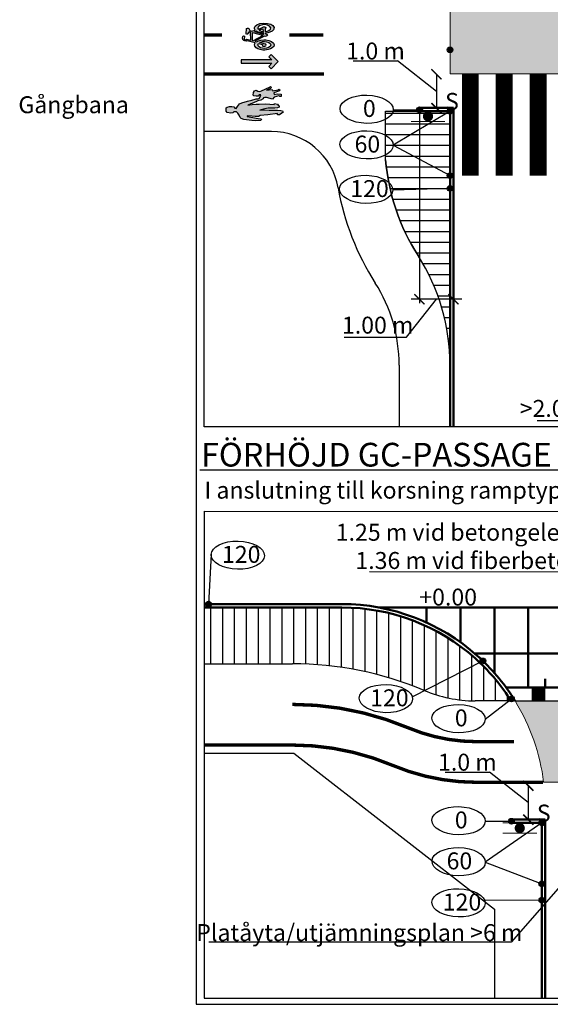
# Model space of a CAD drawing. Units: metres. Extents: x 148296 to 148732, y 6397976 to 6398253.
# Drawn here: x 148315 to 148393, y 6397976 to 6398121 of the extents above; entities that cross this region are included whole.
import ezdxf

# ---------------------------------------------------------------- set-up
doc = ezdxf.new("R2010")
doc.units = ezdxf.units.M
doc.header["$LTSCALE"] = 0.4
for name, color, linetype in [('--------D2-', 4, 'Continuous'), ('--------V6-', 3, 'Continuous'), ('--------V7-', 1, 'Continuous'), ('L-DEE111EJN', 1, 'Continuous')]:
    doc.layers.add(name, color=color, linetype=linetype)
doc.layers.add('--BYGAHUH1E', color=1, linetype='Continuous', transparency=0.5)
for name, color, linetype, lineweight in [('L-------D3-', 1, 'Continuous', 25), ('L-------T1-', 1, 'Continuous', 25), ('L-DC----EFN', 4, 'KANTSTOD', 50), ('L-DC----EJ-', 181, 'Continuous', 25), ('L-DC----H4-', 252, 'Continuous', 13), ('L-DE----T1-', 1, 'Continuous', 25), ('L-DE----T4-', 1, 'Continuous', 25), ('L-DEC---EIN', 245, 'KANTSTOD', 50), ('L-DEF01-EIN', 230, 'Continuous', 18)]:
    doc.layers.add(name, color=color, linetype=linetype, lineweight=lineweight)
doc.layers.add('L-DCG--EJN', color=4, linetype='Continuous', plot=False)
doc.layers.add('Viewports', color=1, linetype='Continuous', lineweight=25, plot=False)
doc.styles.add('Beteckningar', font='isocp2.shx')
doc.styles.add('ISOCP', font='isocp.shx')
doc.linetypes.add('KANTSTOD', pattern='A,2.5,-0.001,[7,ke_lineshapes.shx,S=0.75,R=0,X=0,Y=0]', length=2.501)

# ---------------------------------------------------------------- blocks, each defined once
blk = doc.blocks.new('_ArchTick')
at = {"color": 0, "linetype": 'ByBlock', "const_width": 0.15}
blk.add_lwpolyline([(-0.5, -0.5), (0.5, 0.5)], dxfattribs=at)
blk = doc.blocks.new('*U33')
at = {"color": 0, "linetype": 'ByBlock', "lineweight": -2}
for p, q in [((-0.4999999998835847, 0.1499999998731028), (0.5000000001164153, 0.1499999998731028)), ((-0.4999999998835847, -0.1499999998731028), (0.5000000001164153, -0.1499999998731028))]:
    blk.add_line(p, q, dxfattribs=at)
at = {"color": 0, "linetype": 'ByBlock', "lineweight": -2, "const_width": 0.1499999999895225}
blk.add_lwpolyline([(-0.07499999998310614, -4.655476004700176e-11, 1), (0.07499999998310614, 4.655476004700176e-11, 1)], format="xyb", close=True, dxfattribs=at)
at = {"layer": 'L-DE----T1-', "style": 'Beteckningar'}
blk.add_attdef('BET', (0.5035540244263643, 0.191028226020336), '', height=0.5, dxfattribs=at)
at = {"layer": 'L-DE----T4-', "style": 'Beteckningar'}
blk.add_attdef('ID', (0.5035540244263643, -0.6272896716702405), '', height=0.5, dxfattribs=at)

msp = doc.modelspace()

# ---------------------------------------------------------------- hatches: boundary and pattern name
at = {"layer": '--BYGAHUH1E', "true_color": 0xc2240f}
h = msp.add_hatch(color=22, dxfattribs=at)
h.dxf.hatch_style = 1
h.paths.add_polyline_path([(148431.5765773942, 6398125.865915915), (148378.5765773924, 6398125.865915915), (148378.5797379163, 6398113.365915915), (148431.5765773923, 6398113.365915915)])
h = msp.add_hatch(color=22, dxfattribs=at)
h.dxf.hatch_style = 1
edge = h.paths.add_edge_path()
edge.add_line((148420.1168592397, 6398020.842801508), (148388.1807009707, 6398020.842801508))
edge.add_arc((148362.6168929983, 6398005.1428289), 29.999956965306, 7.081612171914628, 31.556100774221875, ccw=False)
edge.add_line((148392.3879969114, 6398008.841313689), (148420.1168592337, 6398008.84131369))
edge.add_line((148420.1168592337, 6398008.84131369), (148437.845721569, 6398008.84131369))
edge.add_arc((148467.6168254802, 6398005.142828902), 29.99995696362353, 148.4438992297142, 172.918387829412, ccw=False)
edge.add_line((148442.0530175084, 6398020.842801507), (148420.1168592397, 6398020.842801508))
h = msp.add_hatch(color=256)
h.paths.add_polyline_path([(148349.8022097133, 6398118.199095659), (148350.0352875582, 6398118.123403012), (148350.3248723927, 6398118.256421769), (148350.6646060477, 6398118.346928535), (148351.0856400216, 6398118.393088682), (148351.4018857932, 6398118.389309771), (148351.8480844094, 6398118.313191403), (148352.2547689812, 6398118.157194012), (148352.5249451667, 6398117.937173171), (148352.6258687457, 6398117.681936831), (148352.5581834031, 6398117.397717434), (148352.3506764987, 6398117.209287041), (148352.0667982772, 6398117.054170392), (148351.7595142041, 6398116.972910087), (148351.4956161605, 6398116.918279414), (148351.2660237547, 6398116.901279107), (148350.9712375469, 6398116.903840289), (148350.5680919847, 6398116.960225742), (148350.2379501559, 6398117.060768642), (148349.9654295845, 6398117.226108082), (148349.7581572236, 6398117.454227298), (148349.730987366, 6398117.65675531), (148349.7654714626, 6398117.850073525), (148349.8447888323, 6398117.972469058), (148348.6502158254, 6398118.277360711), (148348.4983731765, 6398118.227749272), (148348.312890841, 6398118.233232564), (148348.1386350721, 6398118.307996765), (148347.9927319036, 6398118.474316547), (148347.9618722006, 6398118.706569405), (148348.0315413304, 6398118.913306898), (148348.1279410391, 6398118.974252045), (148348.2451986453, 6398118.932951586), (148348.2654824995, 6398118.81547886), (148348.2102950221, 6398118.615080951), (148348.2563505422, 6398118.475665688), (148348.3931955851, 6398118.406839292), (148348.5269470921, 6398118.469457516), (148348.6021497329, 6398118.49771737), (148349.1664424941, 6398118.361622645), (148349.1524064955, 6398119.548882759), (148348.9450949592, 6398119.603324768), (148348.6670448868, 6398119.231676069), (148348.5661562931, 6398119.214288378), (148348.4832418242, 6398119.288375913), (148348.4814624432, 6398119.428825926), (148348.5288004849, 6398119.928081078), (148348.5574967749, 6398120.064615412), (148348.6896984163, 6398120.148671772), (148348.8075354226, 6398120.121906537), (148348.8730131487, 6398120.065674433), (148349.0281190834, 6398119.783180009), (148349.3345542274, 6398119.705979514), (148349.8046763246, 6398119.846623548), (148349.740460021, 6398120.008040276), (148349.7158220463, 6398120.241033247), (148349.805738369, 6398120.42440155), (148350.0525013408, 6398120.63666184), (148350.5230849829, 6398120.807062862), (148351.0699105349, 6398120.871495453), (148351.6472752045, 6398120.834449335), (148352.1313131111, 6398120.697041293), (148352.4524969223, 6398120.502325215), (148352.6103383081, 6398120.224003609), (148352.5457366254, 6398119.898983636), (148352.3454004865, 6398119.678087589), (148351.9819057381, 6398119.528581965), (148351.6732914388, 6398119.440391961), (148351.4313841457, 6398119.40530587), (148351.3671447379, 6398119.390969696), (148351.3672242557, 6398119.291330973), (148351.4892072952, 6398119.265289778), (148351.6060033564, 6398119.194232333), (148351.6386342403, 6398119.090694), (148351.5302303536, 6398118.971532963), (148351.3611438159, 6398118.914868614), (148351.192229542, 6398118.925323764)])
h.paths.add_polyline_path([(148350.2512631629, 6398119.98846924), (148350.8249718055, 6398120.155517073), (148350.8816761681, 6398120.24936799), (148351.0741854665, 6398120.319360548), (148351.2748413528, 6398120.320222196), (148351.4124961494, 6398120.236179393), (148351.4204383311, 6398120.104080373), (148351.2889768015, 6398120.013802285), (148351.312567636, 6398119.647948756), (148351.6091402579, 6398119.682766156), (148351.8621830477, 6398119.798895429), (148352.0657582011, 6398119.958925846), (148352.1242498157, 6398120.179415594), (148351.9485369274, 6398120.442376153), (148351.6692473697, 6398120.588288868), (148351.3124375706, 6398120.647800838), (148350.8995028091, 6398120.627997113), (148350.5812019325, 6398120.539732112), (148350.3395080837, 6398120.387709836), (148350.2108883085, 6398120.198506352), (148350.215907542, 6398120.086450957)], flags=16)
h.paths.add_polyline_path([(148350.4171724567, 6398119.829915695), (148350.6888029187, 6398119.690171137), (148350.914130598, 6398119.63240892), (148351.0664125256, 6398119.625284692), (148351.0304960897, 6398119.974436234), (148350.9569620077, 6398119.998776726), (148350.7374686726, 6398119.928575244), (148350.5414463117, 6398119.865474883), (148350.4206158775, 6398119.832018175)], flags=16)
h.paths.add_polyline_path([(148349.7179347318, 6398119.610692398), (148351.0624452803, 6398119.243995116), (148351.1183872647, 6398119.257575107), (148351.1062990499, 6398119.388950085), (148350.787779372, 6398119.418313164), (148350.5181112689, 6398119.483343411), (148350.2553246502, 6398119.553270518), (148350.0560105422, 6398119.647215019), (148350.0065804052, 6398119.686272875)], flags=16)
h.paths.add_polyline_path([(148349.4417422112, 6398118.284181083), (148349.4400103857, 6398119.49091078), (148350.9017088986, 6398119.091907718), (148350.9161254283, 6398119.017289835), (148349.5145790378, 6398118.26052713)], flags=16)
h.paths.add_polyline_path([(148350.2181909643, 6398117.646688711), (148350.307930504, 6398117.852889661), (148350.8889359674, 6398117.703085536), (148350.8821768574, 6398117.593014766), (148351.0144732498, 6398117.486096461), (148351.2360146568, 6398117.47051326), (148351.3815498644, 6398117.530454961), (148351.4505744713, 6398117.641699764), (148351.3860305492, 6398117.756062045), (148351.1384014101, 6398117.834409787), (148350.4963053214, 6398118.010034629), (148350.6611118995, 6398118.083272397), (148350.9062804733, 6398118.143985514), (148351.1877652574, 6398118.161387601), (148351.5111978656, 6398118.123067342), (148351.8524743532, 6398118.014307375), (148352.0592699359, 6398117.847767116), (148352.1341111398, 6398117.654603419), (148352.0341163367, 6398117.43240845), (148351.7883835958, 6398117.265824167), (148351.4964605705, 6398117.166692359), (148351.1894987588, 6398117.133178399), (148350.9132491666, 6398117.154565479), (148350.6129875374, 6398117.23873317), (148350.3975615556, 6398117.358154698), (148350.2453027323, 6398117.541031827)], flags=16)
for points in [[(148347.7434051026, 6398114.953386957), (148352.2862774158, 6398114.939604976), (148351.8277859926, 6398114.483887044), (148352.1802651653, 6398114.12926269), (148353.2441382289, 6398115.186700207), (148352.186700711, 6398116.250573271), (148351.8320763564, 6398115.898094098), (148352.2877942885, 6398115.439602675), (148347.7449219753, 6398115.453384656)], [(148352.6529864218, 6398108.876406711), (148352.6797169075, 6398108.996392444), (148353.1017535791, 6398108.890991862), (148353.225606588, 6398108.745270085), (148353.3474707126, 6398108.660743829), (148353.3805248815, 6398108.481440964), (148353.1464095731, 6398108.354715122), (148352.7326343699, 6398108.310637145), (148352.2250770002, 6398108.324771364), (148351.7491118334, 6398108.309302264), (148351.2454217388, 6398108.204445191), (148350.5091376962, 6398108.030768539), (148351.250283456, 6398108.054856138), (148351.8768321174, 6398108.044589194), (148352.4420747638, 6398108.035733119), (148353.0992211859, 6398108.026460617), (148353.6349710072, 6398107.982612587), (148353.8476339719, 6398107.931667418), (148353.9418836622, 6398107.754353438), (148353.7674425148, 6398107.571710216), (148353.4172087476, 6398107.352723569), (148353.121430394, 6398107.343110627), (148353.1166791704, 6398107.489299929), (148353.114690286, 6398107.55049545), (148351.6916565028, 6398107.354499097), (148350.5614177468, 6398107.259908968), (148350.3292913228, 6398107.071987604), (148349.8251337043, 6398107.086232316), (148349.3472901467, 6398107.128558986), (148348.6575570795, 6398107.198032566), (148348.660540406, 6398107.106239284), (148349.4730215463, 6398106.925041438), (148349.9528539882, 6398106.821519247), (148350.2811084933, 6398106.77433086), (148350.6968725809, 6398106.757213315), (148350.7619353773, 6398106.640210907), (148350.6162136, 6398106.516357899), (148349.9338580526, 6398106.46355093), (148349.3369127098, 6398106.505410076), (148348.1718518877, 6398106.644518829), (148347.7478263318, 6398106.811114933), (148347.624967765, 6398106.926238949), (148347.4637768875, 6398107.278351108), (148347.2773768847, 6398107.568383795), (148347.0904499636, 6398107.769912459), (148346.6746858761, 6398107.787030004), (148346.5299585409, 6398107.632579234), (148346.2350641358, 6398107.595768284), (148345.6950306146, 6398107.66670383), (148345.5387014542, 6398107.869226935), (148345.5538301148, 6398108.346186545), (148345.6995518922, 6398108.470039554), (148346.0230551737, 6398108.569040468), (148346.3800290488, 6398108.580642292), (148346.6820799865, 6398108.501972196), (148346.806816944, 6398108.329052409), (148347.016190651, 6398108.274596996), (148347.2148464814, 6398108.549917447), (148347.5286263285, 6398108.948096466), (148347.8536509704, 6398109.105003645), (148348.7069374204, 6398109.343743092), (148349.3592221253, 6398109.484059643), (148349.9780362366, 6398109.711775283), (148350.2748090324, 6398109.690790463), (148350.4511285705, 6398109.815637914), (148350.6181921981, 6398110.120561685), (148350.6440387352, 6398110.267745429), (148350.4356594703, 6398110.291603082), (148350.2918160837, 6398110.109954302), (148349.9654399693, 6398110.099346919), (148349.6065877035, 6398110.145540864), (148349.541524907, 6398110.262543272), (148349.5605208426, 6398110.620511589), (148349.7295733544, 6398110.864239838), (148349.9646831049, 6398110.960367919), (148350.2380146727, 6398110.82290761), (148350.5085839011, 6398110.770441081), (148350.7742914124, 6398110.867563604), (148351.9467463449, 6398111.443397043), (148352.0910572554, 6398111.505944037), (148352.2139158222, 6398111.390820021), (148352.0724777445, 6398111.239879495), (148351.4852558361, 6398110.982560537), (148352.3163164873, 6398111.067427232), (148352.4410534448, 6398110.894507445), (148353.2089296902, 6398111.038580778), (148353.325048149, 6398111.130841584), (148353.4469122736, 6398111.046315328), (148353.3949726627, 6398110.864250124), (148352.5697681709, 6398110.599196616), (148352.6056951727, 6398110.33150022), (148353.078677013, 6398110.438762602), (148353.6756223558, 6398110.396903456), (148353.6804840731, 6398110.247314404), (148353.6600261714, 6398110.039045633), (148353.4492415976, 6398110.032195031), (148353.2991850213, 6398110.1464351), (148352.6181809464, 6398109.947328336), (148352.3889273552, 6398109.671013441), (148351.490457993, 6398109.880046709), (148351.2514809674, 6398109.90290992), (148351.0460850291, 6398109.83497429), (148350.9897512248, 6398109.683396353), (148350.6691207762, 6398109.496001909), (148350.2257422544, 6398109.420331729), (148350.0178305134, 6398109.325087597), (148348.7253898471, 6398108.775984643), (148349.3795529427, 6398108.858505424), (148349.9735149591, 6398108.90843956), (148350.4198768073, 6398108.892316458), (148351.4014104595, 6398108.954846861), (148351.9677580416, 6398108.911993273)]]:
    msp.add_hatch(color=256).paths.add_polyline_path(points)
at = {"layer": 'L-------D3-', "true_color": 0xfabe5d}
h = msp.add_hatch(color=31, dxfattribs=at)
h.dxf.hatch_style = 1
h.paths.add_polyline_path([(148378.9968992861, 6398116.92889172, 1), (148378.1562554986, 6398116.92889172, 1)])
h = msp.add_hatch(color=31, dxfattribs=at)
h.dxf.hatch_style = 1
h.paths.add_polyline_path([(148373.6562554985, 6398108.077376928, 1), (148374.496899286, 6398108.077376928, 1)])
h = msp.add_hatch(color=31, dxfattribs=at)
h.dxf.hatch_style = 1
h.paths.add_polyline_path([(148378.1562554986, 6398107.865915915, 1), (148378.9968992861, 6398107.865915915, 1)])
h = msp.add_hatch(color=31, dxfattribs=at)
h.dxf.hatch_style = 1
h.paths.add_polyline_path([(148378.1562554986, 6398098.365915916, 1), (148378.9968992861, 6398098.365915916, 1)])
h = msp.add_hatch(color=31, dxfattribs=at)
h.dxf.hatch_style = 1
h.paths.add_polyline_path([(148378.1562554987, 6398096.4875, 1), (148378.9968992861, 6398096.4875, 1)])
h = msp.add_hatch(color=31, dxfattribs=at)
h.dxf.hatch_style = 1
h.paths.add_polyline_path([(148342.5197491633, 6398035.142801507, 1), (148343.3603929508, 6398035.142801507, 1)])
h = msp.add_hatch(color=31, dxfattribs=at)
h.dxf.hatch_style = 1
h.paths.add_polyline_path([(148383.0021413176, 6398026.755919055, 1), (148383.8427851051, 6398026.755919055, 1)])
h = msp.add_hatch(color=31, dxfattribs=at)
h.dxf.hatch_style = 1
h.paths.add_polyline_path([(148387.2138828052, 6398021.138204225, 1), (148388.0545265927, 6398021.138204225, 1)])
h = msp.add_hatch(color=31, dxfattribs=at)
h.dxf.hatch_style = 1
h.paths.add_polyline_path([(148387.2138828052, 6398003.091313691, 1), (148388.0545265927, 6398003.091313691, 1)])
h = msp.add_hatch(color=31, dxfattribs=at)
h.dxf.hatch_style = 1
h.paths.add_polyline_path([(148391.7138828053, 6398002.879852678, 1), (148392.5545265928, 6398002.879852678, 1)])
h = msp.add_hatch(color=31, dxfattribs=at)
h.dxf.hatch_style = 1
h.paths.add_polyline_path([(148391.6997072773, 6397993.879852678, 1), (148392.5403510648, 6397993.879852678, 1)])
h = msp.add_hatch(color=31, dxfattribs=at)
h.dxf.hatch_style = 1
h.paths.add_polyline_path([(148391.6997072773, 6397991.436801684, 1), (148392.5403510648, 6397991.436801684, 1)])
at = {"layer": 'L-DCG--EJN'}
h = msp.add_hatch(dxfattribs=at)
h.set_pattern_fill('LINE', color=256, scale=0.5)
h.set_pattern_definition([(0, (0, 0), (0, 1.5875), [])])
edge = h.paths.add_edge_path()
edge.add_line((148369.0765773923, 6398107.865915914), (148378.5765773924, 6398107.865915915))
edge.add_line((148378.5765773924, 6398107.865915915), (148378.5765773924, 6398070.411867197))
edge.add_arc((148348.5765773924, 6398070.411867198), 29.9999999999709, 359.9999999982213, 392.5632384345752)
edge.add_arc((148400.1071756296, 6398103.320493769), 31.14229516092663, 184.8541458345194, 212.5632384347645, ccw=False)
edge.add_line((148369.0765773923, 6398100.685247869), (148369.0765773923, 6398104.518608249))
edge.add_line((148369.0765773923, 6398104.518608249), (148369.0765773923, 6398107.865915914))

# ---------------------------------------------------------------- linework, layer by layer
at = {"layer": '--------D2-'}
for p, q in [((148376.5730319338, 6398110.786237807), (148370.8476030612, 6398115.307992939)), ((148376.5765773923, 6398113.323216246), (148376.5765773923, 6398108.32321625)), ((148376.5765773923, 6398113.323216246), (148376.5765773923, 6398108.32321625)), ((148380.3124779433, 6398080.117709635), (148372.8673518818, 6398080.117709635)), ((148388.1807009708, 6398020.84280151), (148442.0530175099, 6398020.842801508)), ((148390.1255319696, 6398005.841313687), (148384.400103097, 6398010.363068819)), ((148390.1255319696, 6398008.341313685), (148390.1255319696, 6398003.341313689)), ((148390.1255319696, 6398008.341313685), (148390.1255319696, 6398003.341313689))]:
    msp.add_line(p, q, dxfattribs=at)
at = {"layer": '--------D2-', "lineweight": 15}
msp.add_line((148388.8588428777, 6398020.842801514), (148393.7301912669, 6398020.842801514), dxfattribs=at)
at = {"layer": '--------D2-'}
for points in [[(148364.295856676, 6398115.307992939), (148370.8476030612, 6398115.307992939)], [(148374.0765773923, 6398108.077376928), (148374.0765773923, 6398080.117709635), (148374.0765773923, 6398079.553115484)], [(148362.9371131351, 6398074.519768361), (148372.1712640393, 6398074.519768361), (148376.5899149125, 6398080.117709635)], [(148391.4237756158, 6398062.219158594), (148400.65792652, 6398062.219158594), (148405.3387032333, 6398065.617731631)], [(148397.8937265914, 6398039.858183976), (148366.6766070822, 6398039.886295637)], [(148377.8483567118, 6398010.363068819), (148384.400103097, 6398010.363068819)], [(148403.8494251851, 6398003.779764356), (148387.5923135681, 6397985.230476093), (148343.0009142571, 6397985.230476093)]]:
    msp.add_lwpolyline(points, dxfattribs=at)
at = {"layer": '--------V6-'}
msp.add_lwpolyline([(148341.6621484215, 6398054.959405188), (148436.1564630343, 6398054.959405188)], dxfattribs=at)
at = {"layer": '--------V7-'}
for p, q in [((148342.2812370902, 6398048.835798399), (148342.2812370902, 6397976.989075157)), ((148342.2812370902, 6398048.835798399), (148487.9524813901, 6398048.771542075)), ((148342.2812370902, 6397976.989075157), (148487.9524813901, 6397976.989075157))]:
    msp.add_line(p, q, dxfattribs=at)
msp.add_lwpolyline([(148484.0761523393, 6398162.486442951), (148484.0761523393, 6398061.309702989), (148342.2812370902, 6398061.309702989), (148342.2812370902, 6398162.555162414)], close=True, dxfattribs=at)
for points in [[(148349.8022097133, 6398118.199095659), (148350.0352875582, 6398118.123403012), (148350.3248723927, 6398118.256421769), (148350.6646060477, 6398118.346928535), (148351.0856400216, 6398118.393088682), (148351.4018857932, 6398118.389309771), (148351.8480844094, 6398118.313191403), (148352.2547689812, 6398118.157194012), (148352.5249451667, 6398117.937173171), (148352.6258687457, 6398117.681936831), (148352.5581834031, 6398117.397717434), (148352.3506764987, 6398117.209287041), (148352.0667982772, 6398117.054170392), (148351.7595142041, 6398116.972910087), (148351.4956161605, 6398116.918279414), (148351.2660237547, 6398116.901279107), (148350.9712375469, 6398116.903840289), (148350.5680919847, 6398116.960225742), (148350.2379501559, 6398117.060768642), (148349.9654295845, 6398117.226108082), (148349.7581572236, 6398117.454227298), (148349.730987366, 6398117.65675531), (148349.7654714626, 6398117.850073525), (148349.8447888323, 6398117.972469058), (148348.6502158254, 6398118.277360711), (148348.4983731765, 6398118.227749272), (148348.312890841, 6398118.233232564), (148348.1386350721, 6398118.307996765), (148347.9927319036, 6398118.474316547), (148347.9618722006, 6398118.706569405), (148348.0315413304, 6398118.913306898), (148348.1279410391, 6398118.974252045), (148348.2451986453, 6398118.932951586), (148348.2654824995, 6398118.81547886), (148348.2102950221, 6398118.615080951), (148348.2563505422, 6398118.475665688), (148348.3931955851, 6398118.406839292), (148348.5269470921, 6398118.469457516), (148348.6021497329, 6398118.49771737), (148349.1664424941, 6398118.361622645), (148349.1524064955, 6398119.548882759), (148348.9450949592, 6398119.603324768), (148348.6670448868, 6398119.231676069), (148348.5661562931, 6398119.214288378), (148348.4832418242, 6398119.288375913), (148348.4814624432, 6398119.428825926), (148348.5288004849, 6398119.928081078), (148348.5574967749, 6398120.064615412), (148348.6896984163, 6398120.148671772), (148348.8075354226, 6398120.121906537), (148348.8730131487, 6398120.065674433), (148349.0281190834, 6398119.783180009), (148349.3345542274, 6398119.705979514), (148349.8046763246, 6398119.846623548), (148349.740460021, 6398120.008040276), (148349.7158220463, 6398120.241033247), (148349.805738369, 6398120.42440155), (148350.0525013408, 6398120.63666184), (148350.5230849829, 6398120.807062862), (148351.0699105349, 6398120.871495453), (148351.6472752045, 6398120.834449335), (148352.1313131111, 6398120.697041293), (148352.4524969223, 6398120.502325215), (148352.6103383081, 6398120.224003609), (148352.5457366254, 6398119.898983636), (148352.3454004865, 6398119.678087589), (148351.9819057381, 6398119.528581965), (148351.6732914388, 6398119.440391961), (148351.4313841457, 6398119.40530587), (148351.3671447379, 6398119.390969696), (148351.3672242557, 6398119.291330973), (148351.4892072952, 6398119.265289778), (148351.6060033564, 6398119.194232333), (148351.6386342403, 6398119.090694), (148351.5302303536, 6398118.971532963), (148351.3611438159, 6398118.914868614), (148351.192229542, 6398118.925323764)], [(148350.2512631629, 6398119.98846924), (148350.8249718055, 6398120.155517073), (148350.8816761681, 6398120.24936799), (148351.0741854665, 6398120.319360548), (148351.2748413528, 6398120.320222196), (148351.4124961494, 6398120.236179393), (148351.4204383311, 6398120.104080373), (148351.2889768015, 6398120.013802285), (148351.312567636, 6398119.647948756), (148351.6091402579, 6398119.682766156), (148351.8621830477, 6398119.798895429), (148352.0657582011, 6398119.958925846), (148352.1242498157, 6398120.179415594), (148351.9485369274, 6398120.442376153), (148351.6692473697, 6398120.588288868), (148351.3124375706, 6398120.647800838), (148350.8995028091, 6398120.627997113), (148350.5812019325, 6398120.539732112), (148350.3395080837, 6398120.387709836), (148350.2108883085, 6398120.198506352), (148350.215907542, 6398120.086450957)], [(148349.4417422112, 6398118.284181083), (148349.4400103857, 6398119.49091078), (148350.9017088986, 6398119.091907718), (148350.9161254283, 6398119.017289835), (148349.5145790378, 6398118.26052713)], [(148349.7179347318, 6398119.610692398), (148351.0624452803, 6398119.243995116), (148351.1183872647, 6398119.257575107), (148351.1062990499, 6398119.388950085), (148350.787779372, 6398119.418313164), (148350.5181112689, 6398119.483343411), (148350.2553246502, 6398119.553270518), (148350.0560105422, 6398119.647215019), (148350.0065804052, 6398119.686272875)], [(148350.4171724567, 6398119.829915695), (148350.6888029187, 6398119.690171137), (148350.914130598, 6398119.63240892), (148351.0664125256, 6398119.625284692), (148351.0304960897, 6398119.974436234), (148350.9569620077, 6398119.998776726), (148350.7374686726, 6398119.928575244), (148350.5414463117, 6398119.865474883), (148350.4206158775, 6398119.832018175)], [(148350.2181909643, 6398117.646688711), (148350.307930504, 6398117.852889661), (148350.8889359674, 6398117.703085536), (148350.8821768574, 6398117.593014766), (148351.0144732498, 6398117.486096461), (148351.2360146568, 6398117.47051326), (148351.3815498644, 6398117.530454961), (148351.4505744713, 6398117.641699764), (148351.3860305492, 6398117.756062045), (148351.1384014101, 6398117.834409787), (148350.4963053214, 6398118.010034629), (148350.6611118995, 6398118.083272397), (148350.9062804733, 6398118.143985514), (148351.1877652574, 6398118.161387601), (148351.5111978656, 6398118.123067342), (148351.8524743532, 6398118.014307375), (148352.0592699359, 6398117.847767116), (148352.1341111398, 6398117.654603419), (148352.0341163367, 6398117.43240845), (148351.7883835958, 6398117.265824167), (148351.4964605705, 6398117.166692359), (148351.1894987588, 6398117.133178399), (148350.9132491666, 6398117.154565479), (148350.6129875374, 6398117.23873317), (148350.3975615556, 6398117.358154698), (148350.2453027323, 6398117.541031827)], [(148352.6529864218, 6398108.876406711), (148352.6797169075, 6398108.996392444), (148353.1017535791, 6398108.890991862), (148353.225606588, 6398108.745270085), (148353.3474707126, 6398108.660743829), (148353.3805248815, 6398108.481440964), (148353.1464095731, 6398108.354715122), (148352.7326343699, 6398108.310637145), (148352.2250770002, 6398108.324771364), (148351.7491118334, 6398108.309302264), (148351.2454217388, 6398108.204445191), (148350.5091376962, 6398108.030768539), (148351.250283456, 6398108.054856138), (148351.8768321174, 6398108.044589194), (148352.4420747638, 6398108.035733119), (148353.0992211859, 6398108.026460617), (148353.6349710072, 6398107.982612587), (148353.8476339719, 6398107.931667418), (148353.9418836622, 6398107.754353438), (148353.7674425148, 6398107.571710216), (148353.4172087476, 6398107.352723569), (148353.121430394, 6398107.343110627), (148353.1166791704, 6398107.489299929), (148353.114690286, 6398107.55049545), (148351.6916565028, 6398107.354499097), (148350.5614177468, 6398107.259908968), (148350.3292913228, 6398107.071987604), (148349.8251337043, 6398107.086232316), (148349.3472901467, 6398107.128558986), (148348.6575570795, 6398107.198032566), (148348.660540406, 6398107.106239284), (148349.4730215463, 6398106.925041438), (148349.9528539882, 6398106.821519247), (148350.2811084933, 6398106.77433086), (148350.6968725809, 6398106.757213315), (148350.7619353773, 6398106.640210907), (148350.6162136, 6398106.516357899), (148349.9338580526, 6398106.46355093), (148349.3369127098, 6398106.505410076), (148348.1718518877, 6398106.644518829), (148347.7478263318, 6398106.811114933), (148347.624967765, 6398106.926238949), (148347.4637768875, 6398107.278351108), (148347.2773768847, 6398107.568383795), (148347.0904499636, 6398107.769912459), (148346.6746858761, 6398107.787030004), (148346.5299585409, 6398107.632579234), (148346.2350641358, 6398107.595768284), (148345.6950306146, 6398107.66670383), (148345.5387014542, 6398107.869226935), (148345.5538301148, 6398108.346186545), (148345.6995518922, 6398108.470039554), (148346.0230551737, 6398108.569040468), (148346.3800290488, 6398108.580642292), (148346.6820799865, 6398108.501972196), (148346.806816944, 6398108.329052409), (148347.016190651, 6398108.274596996), (148347.2148464814, 6398108.549917447), (148347.5286263285, 6398108.948096466), (148347.8536509704, 6398109.105003645), (148348.7069374204, 6398109.343743092), (148349.3592221253, 6398109.484059643), (148349.9780362366, 6398109.711775283), (148350.2748090324, 6398109.690790463), (148350.4511285705, 6398109.815637914), (148350.6181921981, 6398110.120561685), (148350.6440387352, 6398110.267745429), (148350.4356594703, 6398110.291603082), (148350.2918160837, 6398110.109954302), (148349.9654399693, 6398110.099346919), (148349.6065877035, 6398110.145540864), (148349.541524907, 6398110.262543272), (148349.5605208426, 6398110.620511589), (148349.7295733544, 6398110.864239838), (148349.9646831049, 6398110.960367919), (148350.2380146727, 6398110.82290761), (148350.5085839011, 6398110.770441081), (148350.7742914124, 6398110.867563604), (148351.9467463449, 6398111.443397043), (148352.0910572554, 6398111.505944037), (148352.2139158222, 6398111.390820021), (148352.0724777445, 6398111.239879495), (148351.4852558361, 6398110.982560537), (148352.3163164873, 6398111.067427232), (148352.4410534448, 6398110.894507445), (148353.2089296902, 6398111.038580778), (148353.325048149, 6398111.130841584), (148353.4469122736, 6398111.046315328), (148353.3949726627, 6398110.864250124), (148352.5697681709, 6398110.599196616), (148352.6056951727, 6398110.33150022), (148353.078677013, 6398110.438762602), (148353.6756223558, 6398110.396903456), (148353.6804840731, 6398110.247314404), (148353.6600261714, 6398110.039045633), (148353.4492415976, 6398110.032195031), (148353.2991850213, 6398110.1464351), (148352.6181809464, 6398109.947328336), (148352.3889273552, 6398109.671013441), (148351.490457993, 6398109.880046709), (148351.2514809674, 6398109.90290992), (148351.0460850291, 6398109.83497429), (148350.9897512248, 6398109.683396353), (148350.6691207762, 6398109.496001909), (148350.2257422544, 6398109.420331729), (148350.0178305134, 6398109.325087597), (148348.7253898471, 6398108.775984643), (148349.3795529427, 6398108.858505424), (148349.9735149591, 6398108.90843956), (148350.4198768073, 6398108.892316458), (148351.4014104595, 6398108.954846861), (148351.9677580416, 6398108.911993273)]]:
    msp.add_lwpolyline(points, close=True)
at = {"flags": 128}
msp.add_lwpolyline([(148347.7434051026, 6398114.953386957), (148352.2862774158, 6398114.939604976), (148351.8277859926, 6398114.483887044), (148352.1802651653, 6398114.12926269), (148353.2441382289, 6398115.186700207), (148352.186700711, 6398116.250573271), (148351.8320763564, 6398115.898094098), (148352.2877942885, 6398115.439602675), (148347.7449219753, 6398115.453384656)], close=True, dxfattribs=at)
at = {"layer": 'L-------D3-'}
for p, q in [((148370.1181337264, 6398096.266035175), (148378.5765773924, 6398096.501435562)), ((148343.3336129721, 6398042.497668807), (148342.9299564534, 6398035.142801506)), ((148392.1168592402, 6397991.448990282), (148383.7623914145, 6397991.399401563))]:
    msp.add_line(p, q, dxfattribs=at)
for points in [[(148378.5765773924, 6398107.865915915), (148370.1956156877, 6398102.837499999), (148378.5765773924, 6398098.365915916)], [(148370.2083633295, 6398108.077376928), (148374.0765773923, 6398108.077376928)], [(148372.9974190857, 6398021.470391943), (148372.9974190857, 6398021.470391943), (148383.4224632114, 6398026.755919055)], [(148383.7659906362, 6398018.150122544), (148387.6342046989, 6398021.138204225)], [(148383.7659906362, 6398003.091313691), (148387.6342046989, 6398003.091313691)], [(148392.134204699, 6398002.879852678), (148383.7770064691, 6397997.067451685), (148392.134204699, 6397993.839929844)]]:
    msp.add_lwpolyline(points, dxfattribs=at)
for centre in [(148378.5765773924, 6398116.92889172), (148374.0765773923, 6398108.077376928), (148378.5765773924, 6398107.865915915), (148378.5765773924, 6398098.365915916), (148378.5765773924, 6398096.4875), (148342.9400710571, 6398035.142801507), (148383.4224632114, 6398026.755919055), (148387.6342046989, 6398021.138204225), (148387.6342046989, 6398003.091313691), (148392.134204699, 6398002.879852678), (148392.120029171, 6397993.879852678), (148392.120029171, 6397991.436801684)]:
    msp.add_circle(centre, 0.4203218937203045, dxfattribs=at)
for centre in [(148366.2795048694, 6398108.16134661), (148366.2665235696, 6398102.904193686), (148366.1890859222, 6398096.338166941), (148347.2600851717, 6398042.361050163), (148369.1197517025, 6398021.194472779), (148379.8371321761, 6398018.234092225), (148379.8371321761, 6398003.175283372), (148379.8479030995, 6397997.131677782), (148379.8339502484, 6397991.059016922)]:
    msp.add_ellipse(centre, major_axis=(3.928858460118551, -0.08396968165397502), ratio=0.5293428557288739, dxfattribs=at)
at = {"layer": 'L-DC----EFN'}
for p, q in [((148368.0712152725, 6398034.642801512), (148410.1168592336, 6398034.642801512)), ((148368.0712152636, 6398034.642801514), (148462.1625032086, 6398034.642801513)), ((148375.1168592538, 6398032.414581788), (148375.1168592538, 6398034.642801513)), ((148380.116859247, 6398029.509787365), (148380.116859247, 6398034.642801513)), ((148385.1168592403, 6398024.985936949), (148385.1168592403, 6398034.642801512)), ((148390.1168592336, 6398022.842801515), (148390.1168592336, 6398034.642801512)), ((148382.2308848223, 6398027.842801518), (148448.00283365, 6398027.842801511)), ((148392.6168592336, 6398022.842801511), (148392.6168592336, 6398024.092801511))]:
    msp.add_line(p, q, dxfattribs=at)
msp.add_lwpolyline([(148386.8389570609, 6398022.842801512), (148443.3947614187, 6398022.842801512)], dxfattribs=at)
at = {"layer": 'L-DC----EJ-'}
for p, q in [((148369.0765773923, 6398106.012499999), (148369.0765773923, 6398107.865915914)), ((148369.0765773923, 6398107.865915914), (148378.5765773924, 6398107.865915915)), ((148369.0765773923, 6398104.518608249), (148369.0765773923, 6398107.865915914)), ((148378.5765773924, 6398107.865915915), (148374.0765773923, 6398107.865915914)), ((148378.5765773923, 6398079.536545641), (148378.5765773924, 6398107.865915915)), ((148378.5765773924, 6398107.865915915), (148378.5765773924, 6398070.411867197)), ((148352.2154917543, 6398104.865915915), (148342.2812370902, 6398104.865915915)), ((148369.0765773923, 6398100.685247869), (148369.0765773923, 6398104.518608249)), ((148342.281237084, 6398026.341313689), (148355.3140401832, 6398026.341313689)), ((148342.2812370902, 6398013.142801511), (148355.5454306689, 6398013.142801511)), ((148355.5454306689, 6398013.142801511), (148385.1168592403, 6397990.142801507)), ((148385.1168592403, 6397990.142801507), (148385.1168592403, 6397976.989075157))]:
    msp.add_line(p, q, dxfattribs=at)
msp.add_lwpolyline([(148369.0765773923, 6398106.012499999), (148369.0765773923, 6398107.865915914), (148378.5765773924, 6398107.865915915), (148378.5765773924, 6398070.411867197, 0.1430478386149342), (148373.8605145268, 6398086.558771636, -0.1214963016285453), (148369.0765773923, 6398100.685247869), (148369.0765773923, 6398104.518608249), (148369.0765773923, 6398107.865915914)], format="xyb", dxfattribs=at)
for points in [[(148371.0765773924, 6398070.411867197), (148371.0765773924, 6398061.309702989)], [(148388.1807009704, 6398020.842801507), (148382.2684384547, 6398020.84280151)]]:
    msp.add_lwpolyline(points, dxfattribs=at)
for centre, radius, start, end in [((148352.2154917543, 6398094.865915915), 10, 9.903778746225663, 90), ((148400.1071756296, 6398103.320493769), 31.14229516092663, 184.8541458345194, 212.5632384347645), ((148399.8029258457, 6398103.174486806), 38.30731035413938, 189.9037787475084, 212.6241159989956), ((148348.5765773924, 6398070.411867198), 29.9999999999709, 359.9999999982213, 32.56323843457518), ((148348.5765773924, 6398070.411867198), 22.4999999999709, 359.9999999982213, 32.56323843457518), ((148355.3140401832, 6397976.341313689), 50, 67.13583100216135, 90), ((148382.5123857211, 6398040.841313689), 20, 247.1358310021614, 269.3011228793175)]:
    msp.add_arc(centre, radius, start, end, dxfattribs=at)
at = {"layer": 'L-DC----H4-', "color": 22, "true_color": 0xc2240f}
msp.add_lwpolyline([(148431.5765773942, 6398125.865915915), (148378.5765773924, 6398125.865915915), (148378.5797379163, 6398113.365915915), (148431.5765773923, 6398113.365915915), (148431.5765773923, 6398125.865915915)], dxfattribs=at)
at = {"layer": 'L-DC----H4-', "color": 22, "true_color": 0xc2240f, "transparency": 33554610}
msp.add_lwpolyline([(148420.1168592397, 6398020.842801508), (148388.1807009707, 6398020.842801508, -0.1071979118561027), (148392.3879969114, 6398008.841313689), (148420.1168592337, 6398008.84131369), (148437.845721569, 6398008.84131369, -0.1071979118446663), (148442.0530175084, 6398020.842801507), (148420.1168592397, 6398020.842801508)], format="xyb", close=True, dxfattribs=at)
at = {"layer": 'L-DCG--EJN'}
for p, q in [((148343.245322057, 6398034.642801511), (148343.2453220571, 6398026.341313693)), ((148344.995322057, 6398034.642801511), (148344.995322057, 6398026.341313693)), ((148346.7453220569, 6398034.642801511), (148346.7453220569, 6398026.341313693)), ((148348.4953220569, 6398034.642801511), (148348.4953220569, 6398026.341313693)), ((148350.2453220569, 6398034.642801511), (148350.245322057, 6398026.341313693)), ((148351.995322057, 6398034.642801511), (148351.9953220571, 6398026.341313693)), ((148353.745322057, 6398034.642801511), (148353.745322057, 6398026.341313693)), ((148355.4953220569, 6398034.642801511), (148355.4953220569, 6398026.340985055)), ((148357.2453220569, 6398034.642801511), (148357.2453220569, 6398026.304001267)), ((148358.9953220569, 6398034.642801511), (148358.9953220569, 6398026.205611172)), ((148360.745322057, 6398034.642801511), (148360.745322057, 6398026.045450109)), ((148362.495322057, 6398034.642801511), (148362.4953220568, 6398025.822918258)), ((148364.2453220569, 6398034.642801511), (148364.2453220569, 6398025.537169247)), ((148365.9953220569, 6398034.448705162), (148365.9953220569, 6398025.187093626)), ((148367.7453220569, 6398034.193599588), (148367.7453220568, 6398024.771296459)), ((148369.495322057, 6398033.82967567), (148369.495322057, 6398024.288067955)), ((148371.245322057, 6398033.352722271), (148371.245322057, 6398023.735345571)), ((148372.9953220569, 6398032.756883237), (148372.9953220569, 6398023.110665525)), ((148374.7453220569, 6398032.03425721), (148374.7453220569, 6398022.411101478)), ((148376.4953220569, 6398031.174287635), (148376.4953220569, 6398021.767904322)), ((148378.245322057, 6398030.162816497), (148378.245322057, 6398021.301810942)), ((148379.995322057, 6398028.980566296), (148379.995322057, 6398021.000336128)), ((148381.7453220569, 6398027.600582126), (148381.7453220569, 6398020.856028768)), ((148383.4953220568, 6398025.983622092), (148383.4953220568, 6398020.84280151)), ((148385.2453220568, 6398024.069045088), (148385.2453220568, 6398020.842801507)), ((148386.9953220568, 6398021.754260431), (148386.995322057, 6398020.842801507))]:
    msp.add_line(p, q, dxfattribs=at)
at = {"layer": 'L-DEC---EIN'}
for p, q in [((148379.0765773923, 6398108.365915915), (148374.0765773923, 6398108.365915915)), ((148374.0765773923, 6398108.365915915), (148374.0765773923, 6398107.865915915)), ((148378.5765773924, 6398107.865915915), (148374.0765773923, 6398107.865915915)), ((148378.5765773924, 6398108.365915915), (148378.5765773924, 6398061.309702989)), ((148379.0765773923, 6398108.365915915), (148379.0765773923, 6398061.309702989)), ((148379.0765773923, 6398107.673178346), (148379.0765773923, 6398079.238838824)), ((148342.2812370902, 6398035.142801507), (148362.6168592403, 6398035.142801507)), ((148342.2812370902, 6398034.642801511), (148362.6168592403, 6398034.642801511)), ((148359.694242951, 6398035.142801507), (148362.694242951, 6398035.142801507)), ((148387.6342046989, 6398002.841313693), (148387.6342046989, 6398003.341313689)), ((148387.6342046989, 6398003.341313689), (148392.6168592403, 6398003.341313689)), ((148387.6342046989, 6398002.841313693), (148392.1838348317, 6398002.841313693)), ((148392.1168592402, 6397976.989075157), (148392.1168592402, 6398003.341313689)), ((148392.6168592403, 6397976.989075157), (148392.6168592403, 6398003.341313689))]:
    msp.add_line(p, q, dxfattribs=at)
for centre, radius, start, end in [((148362.6168592403, 6398005.142801507), 30, 48.22898965126092, 90), ((148362.6168592403, 6398005.142801507), 29.5, 48.22898965126092, 90), ((148362.6168592403, 6398005.142801507), 30, 47.16657194627868, 48.22898965126092), ((148362.6168592403, 6398005.142801507), 29.5, 47.16657194627868, 48.22898965126092), ((148362.6168929978, 6398005.142828899), 29.49995696611616, 32.15443993999204, 47.16658363583345), ((148362.6168929978, 6398005.142828899), 29.99995696611615, 31.55610077530134, 47.16658363583345)]:
    msp.add_arc(centre, radius, start, end, dxfattribs=at)
at = {"layer": 'L-DEE111EJN', "color": 7}
for points, const_width in [([(148342.2812370902, 6398119.128236251), (148344.9279641294, 6398119.128236251)], 0.5), ([(148354.8874694504, 6398119.128236251), (148359.8874694504, 6398119.128236251)], 0.5), ([(148381.5765773923, 6398098.365915915), (148381.5765773923, 6398113.365915915)], 2.5), ([(148386.5765773923, 6398098.365915915), (148386.5765773923, 6398113.365915915)], 2.5), ([(148391.5765773923, 6398098.365915915), (148391.5765773923, 6398113.365915915)], 2.5), ([(148359.9822288874, 6398113.365915915), (148342.2812370902, 6398113.365915915)], 0.5), ([(148391.6164576665, 6398022.842801514), (148391.6164576665, 6398020.84280151)], 2)]:
    msp.add_lwpolyline(points, dxfattribs=dict(at, const_width=const_width))
at = {"layer": 'L-DEE111EJN', "color": 7, "const_width": 0.5, "flags": 128}
for points in [[(148355.3140401832, 6398020.341313693), (148355.3140401832, 6398020.341313693, -0.100096056928165), (148372.4101430927, 6398016.884170833, 0.1000960569281634), (148382.5123857211, 6398014.841313689), (148387.994014466, 6398014.841313689)], [(148342.281237084, 6398014.341313693), (148355.3140401832, 6398014.341313693, -0.1000960569281658), (148370.0788563323, 6398011.355599402, 0.1000960569281658), (148382.5123857211, 6398008.841313689), (148392.2776547468, 6398008.841313689)]]:
    msp.add_lwpolyline(points, format="xyb", dxfattribs=at)
at = {"layer": 'Viewports'}
msp.add_lwpolyline([(148341.1383055686, 6397976.084434522), (148551.1383055686, 6397976.084434522), (148551.1383055686, 6398006.084434522), (148731.1383055686, 6398006.084434522), (148731.1383055686, 6398253.084434522), (148341.1383055686, 6398253.084434522)], close=True, dxfattribs=at)

# ---------------------------------------------------------------- block references
at = {"layer": '--------D2-', "xscale": 1.5, "yscale": 1.5, "zscale": 1.5, "rotation": 90}
for p in [(148376.5765773923, 6398113.323216246), (148376.5765773923, 6398108.32321625), (148374.0765773923, 6398080.117709635), (148379.0765773923, 6398080.117709635), (148390.1255319696, 6398008.341313685), (148390.1255319696, 6398003.341313689)]:
    msp.add_blockref('_ArchTick', p, dxfattribs=at)
at = {"layer": 'L-DEF01-EIN', "xscale": 5, "yscale": 5, "zscale": 5}
for p in [(148375.3265773923, 6398107.115915915), (148388.8668592403, 6398002.09131369)]:
    msp.add_blockref('*U33', p, dxfattribs=at).add_auto_attribs({'BET': 'S'})

# ---------------------------------------------------------------- texts
at = {"layer": '--------D2-', "char_height": 2.5, "attachment_point": 5, "style": 'ISOCP'}
for s, insert in [('\\A1;1.0 m ', (148367.5822751242, 6398116.754728424)), ('\\A1;1.00 m', (148367.9041207541, 6398076.304422007)), ('\\A1;>2.00 m', (148395.0776334576, 6398064.016731762)), ('\\A1;1.25 m vid betongelement\\P1.36 m vid fiberbetong', (148382.4278797351, 6398043.658783169)), ('\\A1;1.0 m ', (148381.13477516, 6398011.809804305)), ('\\A1;Platåyta/utjämningsplan >6 m', (148365.1968378116, 6397986.66340105))]:
    msp.add_mtext(s, dxfattribs=dict(at, insert=insert))
at = {"layer": '--------V6-', "style": 'ISOCP'}
msp.add_text('FÖRHÖJD GC-PASSAGE LÄNGS HUVUDGATA', height=3.5, dxfattribs=at).set_placement((148341.8280279343, 6398055.437120011))
at = {"layer": 'L-------D3-', "style": 'ISOCP'}
for s, p in [('0', (148365.7242680707, 6398107.027014907)), ('60', (148364.4883144327, 6398101.769861984)), ('120', (148363.8600191282, 6398095.203835239)), ('120', (148344.9310183777, 6398041.226718461)), ('+0.00', (148374.0398425147, 6398034.923928328)), ('120', (148366.7906849085, 6398020.060141076)), ('0', (148379.2818953774, 6398017.099760523)), ('0', (148379.2818953774, 6398002.04095167)), ('60', (148378.0696939626, 6397995.99734608)), ('120', (148377.5048834544, 6397989.924685219))]:
    msp.add_text(s, height=2.5, dxfattribs=at).set_placement(p)
at = {"layer": 'L-------T1-', "style": 'ISOCP'}
msp.add_text('Gångbana', height=2.5, dxfattribs=at).set_placement((148314.8870264208, 6398107.577836891))
at = {"layer": 'L-------T1-', "insert": (148342.3479443943, 6398053.202554269), "char_height": 2.5, "attachment_point": 1, "style": 'ISOCP'}
msp.add_mtext_dynamic_manual_height_columns('I anslutning till korsning ramptyp av betongelement eller fiberbetong', width=120.5722683923959, gutter_width=0.25, heights=[0], dxfattribs=at)

doc.saveas('drawing.dxf')
